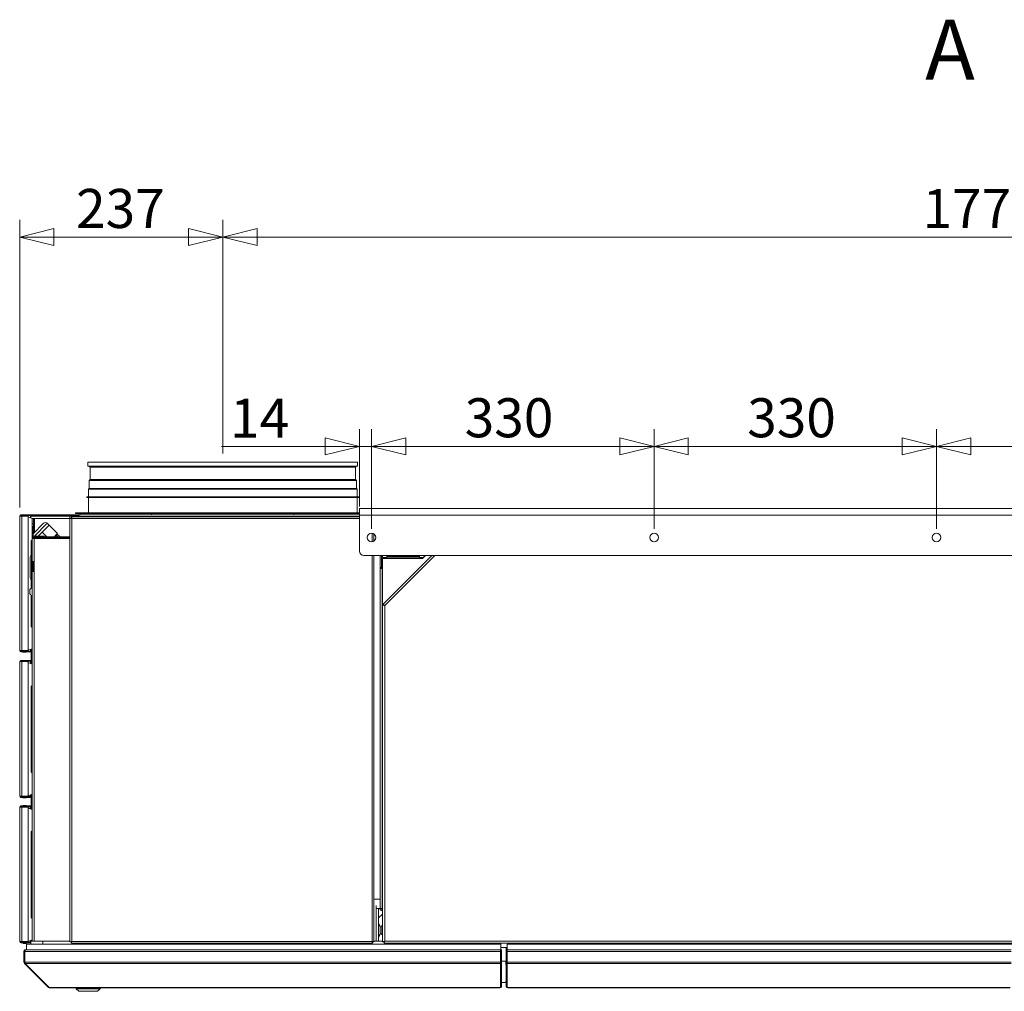
# Model space of a CAD drawing. Units: millimetres. Extents: x 227 to 8084, y 363 to 5804.
# Drawn here: x 3010 to 4160, y 4511 to 5645 of the extents above; entities that cross this region are included whole.
import ezdxf

# ---------------------------------------------------------------- set-up
doc = ezdxf.new("R2010")
doc.units = ezdxf.units.MM
doc.header["$LTSCALE"] = 20
doc.layers.add('AM - Dimension', color=9, linetype='Continuous', lineweight=5, true_color=0x808080)
doc.layers.add('AM - Drawing', color=7, linetype='Continuous', lineweight=5)
doc.layers.add('AM - Tekst', color=7, linetype='Continuous', lineweight=15)
doc.styles.add('Libre Frankling 9pkt', font='LibreFranklin-Regular.ttf')
doc.styles.add('Libre Frankling 9pkt Light', font='LibreFranklin-Light.ttf')
doc.dimstyles.new('AM salgstegninger', dxfattribs={"dimscale": 20, "dimtxt": 2.28, "dimasz": 2, "dimexe": 1, "dimexo": 0.5, "dimgap": 0.5, "dimtad": 1, "dimdec": 0, "dimrnd": 1e-08, "dimtxsty": 'Libre Frankling 9pkt Light', "dimblk": 'Filled-2', "dimcen": 0.09, "dimdle": 6, "dimclrd": 8, "dimclre": 8, "dimclrt": 7, "dimadec": 0, "dimazin": 2, "dimtfac": 1, "dimtdec": 0, "dimtmove": 0, "dimatfit": 3, "dimldrblk": 'Filled-2', "dimfxl": 1, "dimtolj": 1, "dimlwd": 0, "dimlwe": 0, "dimarcsym": 0})

# ---------------------------------------------------------------- blocks, each defined once
blk = doc.blocks.new('Filled-2')
at = {"color": 0}
for p, q in [((0, 0), (-1, 0.25)), ((-1, 0.25), (-1, -0.25)), ((-1, 0), (0, 0)), ((-1, -0.25), (0, 0))]:
    blk.add_line(p, q, dxfattribs=at)
at = {"color": 0, "flags": 128}
blk.add_lwpolyline([(-1, -0.25), (0, 0), (-1, 0.25), (-1, -0.25)], dxfattribs=at)
at = {"color": 0}
blk.add_solid([(-1, -0.25), (0, 0), (-1, 0.25), (-1, -0.25)], dxfattribs=at)
blk = doc.blocks.new('*D13')
at = {"layer": 'AM - Dimension', "color": 8, "lineweight": 0, "transparency": 16777216}
for p, q in [((3406.6, 5076.8), (3406.6, 5167.2)), ((3420.8, 5050.8), (3420.8, 5167.2)), ((3366.6, 5147.2), (3245.5, 5147.2)), ((3420.8, 5147.2), (3406.6, 5147.2)), ((3460.8, 5147.2), (3500.8, 5147.2))]:
    blk.add_line(p, q, dxfattribs=at)
at = {"layer": 'Defpoints', "color": 0, "transparency": 16777216}
for p in [(3420.8, 5147.2), (3406.6, 5066.8), (3420.8, 5040.8)]:
    blk.add_point(p, dxfattribs=at)
at = {"layer": 'AM - Dimension', "color": 8, "lineweight": 0, "transparency": 16777216, "xscale": 40, "yscale": 40, "zscale": 40}
blk.add_blockref('Filled-2', (3406.6, 5147.2), dxfattribs=at)
at = {"layer": 'AM - Dimension', "color": 8, "lineweight": 0, "transparency": 16777216, "xscale": 40, "yscale": 40, "zscale": 40, "rotation": 180}
blk.add_blockref('Filled-2', (3420.8, 5147.2), dxfattribs=at)
at = {"layer": 'AM - Dimension', "color": 7, "lineweight": 5, "transparency": 16777216, "insert": (3255.5, 5180), "char_height": 45.6, "attachment_point": 4, "style": 'Libre Frankling 9pkt Light'}
blk.add_mtext('\\A1;14', dxfattribs=at)
blk = doc.blocks.new('*D14')
at = {"layer": 'AM - Dimension', "color": 8, "lineweight": 0, "transparency": 16777216}
for p, q in [((3420.8, 5050.8), (3420.8, 5167.2)), ((3750.8, 5050.8), (3750.8, 5167.2)), ((3460.8, 5147.2), (3710.8, 5147.2))]:
    blk.add_line(p, q, dxfattribs=at)
at = {"layer": 'Defpoints', "color": 0, "transparency": 16777216}
for p in [(3750.8, 5147.2), (3420.8, 5040.8), (3750.8, 5040.8)]:
    blk.add_point(p, dxfattribs=at)
at = {"layer": 'AM - Dimension', "color": 8, "lineweight": 0, "transparency": 16777216, "xscale": 40, "yscale": 40, "zscale": 40, "rotation": 180}
blk.add_blockref('Filled-2', (3420.8, 5147.2), dxfattribs=at)
at = {"layer": 'AM - Dimension', "color": 8, "lineweight": 0, "transparency": 16777216, "xscale": 40, "yscale": 40, "zscale": 40}
blk.add_blockref('Filled-2', (3750.8, 5147.2), dxfattribs=at)
at = {"layer": 'AM - Dimension', "color": 7, "lineweight": 5, "transparency": 16777216, "insert": (3529.6, 5180.6), "char_height": 45.6, "attachment_point": 4, "style": 'Libre Frankling 9pkt Light'}
blk.add_mtext('\\A1;330', dxfattribs=at)
blk = doc.blocks.new('*D15')
at = {"layer": 'AM - Dimension', "color": 8, "lineweight": 0, "transparency": 16777216}
for p, q in [((3750.8, 5050.8), (3750.8, 5167.2)), ((4080.8, 5050.8), (4080.8, 5167.2)), ((3790.8, 5147.2), (4040.8, 5147.2))]:
    blk.add_line(p, q, dxfattribs=at)
at = {"layer": 'Defpoints', "color": 0, "transparency": 16777216}
for p in [(4080.8, 5147.2), (3750.8, 5040.8), (4080.8, 5040.8)]:
    blk.add_point(p, dxfattribs=at)
at = {"layer": 'AM - Dimension', "color": 8, "lineweight": 0, "transparency": 16777216, "xscale": 40, "yscale": 40, "zscale": 40, "rotation": 180}
blk.add_blockref('Filled-2', (3750.8, 5147.2), dxfattribs=at)
at = {"layer": 'AM - Dimension', "color": 8, "lineweight": 0, "transparency": 16777216, "xscale": 40, "yscale": 40, "zscale": 40}
blk.add_blockref('Filled-2', (4080.8, 5147.2), dxfattribs=at)
at = {"layer": 'AM - Dimension', "color": 7, "lineweight": 5, "transparency": 16777216, "insert": (3859.6, 5180.6), "char_height": 45.6, "attachment_point": 4, "style": 'Libre Frankling 9pkt Light'}
blk.add_mtext('\\A1;330', dxfattribs=at)
blk = doc.blocks.new('*D16')
at = {"layer": 'AM - Dimension', "color": 8, "lineweight": 0, "transparency": 16777216}
for p, q in [((4080.8, 5050.8), (4080.8, 5167.2)), ((4410.8, 5050.8), (4410.8, 5167.2)), ((4120.8, 5147.2), (4370.8, 5147.2))]:
    blk.add_line(p, q, dxfattribs=at)
at = {"layer": 'Defpoints', "color": 0, "transparency": 16777216}
for p in [(4410.8, 5147.2), (4080.8, 5040.8), (4410.8, 5040.8)]:
    blk.add_point(p, dxfattribs=at)
at = {"layer": 'AM - Dimension', "color": 8, "lineweight": 0, "transparency": 16777216, "xscale": 40, "yscale": 40, "zscale": 40, "rotation": 180}
blk.add_blockref('Filled-2', (4080.8, 5147.2), dxfattribs=at)
at = {"layer": 'AM - Dimension', "color": 8, "lineweight": 0, "transparency": 16777216, "xscale": 40, "yscale": 40, "zscale": 40}
blk.add_blockref('Filled-2', (4410.8, 5147.2), dxfattribs=at)
at = {"layer": 'AM - Dimension', "color": 7, "lineweight": 5, "transparency": 16777216, "insert": (4189.6, 5180.6), "char_height": 45.6, "attachment_point": 4, "style": 'Libre Frankling 9pkt Light'}
blk.add_mtext('\\A1;330', dxfattribs=at)
blk = doc.blocks.new('*D54')
at = {"layer": 'AM - Dimension', "color": 8, "lineweight": 0, "transparency": 16777216}
for p, q in [((3247, 5138.9), (3247, 5411.6)), ((5017, 5138.9), (5017, 5411.6)), ((4977, 5391.6), (3287, 5391.6))]:
    blk.add_line(p, q, dxfattribs=at)
at = {"layer": 'Defpoints', "color": 0, "transparency": 16777216}
for p in [(3247, 5391.6), (3247, 5128.9), (5017, 5128.9)]:
    blk.add_point(p, dxfattribs=at)
at = {"layer": 'AM - Dimension', "color": 8, "lineweight": 0, "transparency": 16777216, "xscale": 40, "yscale": 40, "zscale": 40, "rotation": 180}
blk.add_blockref('Filled-2', (3247, 5391.6), dxfattribs=at)
at = {"layer": 'AM - Dimension', "color": 8, "lineweight": 0, "transparency": 16777216, "xscale": 40, "yscale": 40, "zscale": 40}
blk.add_blockref('Filled-2', (5017, 5391.6), dxfattribs=at)
at = {"layer": 'AM - Dimension', "color": 7, "lineweight": 5, "transparency": 16777216, "insert": (4064.4, 5425), "char_height": 45.6, "attachment_point": 4, "style": 'Libre Frankling 9pkt Light'}
blk.add_mtext('\\A1;1770', dxfattribs=at)
blk = doc.blocks.new('*D55')
at = {"layer": 'AM - Dimension', "color": 8, "lineweight": 0, "transparency": 16777216}
for p, q in [((3009.8, 5075.8), (3009.8, 5411.6)), ((3247, 5138.9), (3247, 5411.6)), ((3207, 5391.6), (3049.8, 5391.6))]:
    blk.add_line(p, q, dxfattribs=at)
at = {"layer": 'Defpoints', "color": 0, "transparency": 16777216}
for p in [(3009.8, 5391.6), (3247, 5128.9), (3009.8, 5065.8)]:
    blk.add_point(p, dxfattribs=at)
at = {"layer": 'AM - Dimension', "color": 8, "lineweight": 0, "transparency": 16777216, "xscale": 40, "yscale": 40, "zscale": 40, "rotation": 180}
blk.add_blockref('Filled-2', (3009.8, 5391.6), dxfattribs=at)
at = {"layer": 'AM - Dimension', "color": 8, "lineweight": 0, "transparency": 16777216, "xscale": 40, "yscale": 40, "zscale": 40}
blk.add_blockref('Filled-2', (3247, 5391.6), dxfattribs=at)
at = {"layer": 'AM - Dimension', "color": 7, "lineweight": 5, "transparency": 16777216, "insert": (3075.6, 5425), "char_height": 45.6, "attachment_point": 4, "style": 'Libre Frankling 9pkt Light'}
blk.add_mtext('\\A1;237', dxfattribs=at)

msp = doc.modelspace()

# ---------------------------------------------------------------- linework, layer by layer
at = {"layer": 'AM - Drawing'}
for p, q in [((3089.51, 5128.91), (3404.51, 5128.91)), ((3089.51, 5128.91), (3089.51, 5123.91)), ((3089.51, 5123.91), (3404.51, 5123.91)), ((3092.06, 5122.91), (3091.06, 5123.91)), ((3092.06, 5122.91), (3401.95, 5122.91)), ((3092.06, 5122.91), (3092.06, 5108.54)), ((3401.95, 5122.91), (3402.95, 5123.91)), ((3401.95, 5122.91), (3401.95, 5108.54)), ((3404.51, 5128.91), (3404.51, 5123.91)), ((3092.06, 5108.54), (3090.74, 5107.22)), ((3090.74, 5107.22), (3403.27, 5107.22)), ((3090.74, 5107.22), (3090.74, 5097.95)), ((3092.06, 5108.54), (3401.95, 5108.54)), ((3401.95, 5108.54), (3403.27, 5107.22)), ((3403.27, 5107.22), (3403.27, 5097.95)), ((3090.74, 5097.95), (3090.01, 5097.22)), ((3090.01, 5097.22), (3404.01, 5097.22)), ((3090.01, 5097.22), (3090.01, 5088.41)), ((3090.74, 5097.95), (3403.27, 5097.95)), ((3403.27, 5097.95), (3404.01, 5097.22)), ((3404.01, 5097.22), (3404.01, 5088.41)), ((3088.01, 5088.41), (3406.01, 5088.41)), ((3088.01, 5087.41), (3088.01, 5088.41)), ((3088.01, 5087.41), (3406.01, 5087.41)), ((3090.01, 5087.41), (3090.01, 5069.66)), ((3404.01, 5087.41), (3404.01, 5069.66)), ((3406.01, 5087.41), (3406.01, 5088.41)), ((3406.61, 5074.81), (4755.01, 5074.81)), ((3406.61, 5074.81), (3406.61, 5066.81)), ((3010.51, 5065.81), (3009.76, 5065.81)), ((3009.76, 4908.81), (3009.76, 5065.81)), ((3012.32, 5065.81), (3010.51, 5065.81)), ((3019.46, 5067.31), (3011.26, 5067.31)), ((3011.26, 5066.56), (3011.26, 5067.31)), ((3011.26, 5066.56), (3019.46, 5066.56)), ((3011.79, 5065.81), (3011.79, 5066.12)), ((3013.54, 5066.42), (3012, 5066.42)), ((3012.32, 5065.81), (3019.05, 5065.81)), ((3012.32, 5065.81), (3012.32, 4908.81)), ((3013.19, 5065.81), (3013.62, 5066.56)), ((3017.39, 5066.56), (3017.82, 5065.81)), ((3019.23, 5066.42), (3017.47, 5066.42)), ((3019.76, 5066.42), (3019.23, 5066.42)), ((3019.23, 5066.42), (3019.23, 5065.78)), ((3019.46, 5067.31), (3019.76, 5067.31)), ((3019.46, 5067.31), (3019.46, 5066.56)), ((3019.76, 5066.56), (3019.46, 5066.56)), ((3023.42, 5067.31), (3019.76, 5067.31)), ((3019.76, 5066.56), (3019.76, 5067.31)), ((3019.76, 5066.56), (3023.42, 5066.56)), ((3022.04, 5066.42), (3019.76, 5066.42)), ((3019.76, 5066.42), (3019.76, 5064.81)), ((3019.76, 5064.81), (3019.76, 4909.81)), ((3019.76, 5064.72), (3024.51, 5062.99)), ((3022.57, 5066.42), (3022.04, 5066.42)), ((3022.25, 5066.12), (3022.78, 5066.12)), ((3022.25, 5063.81), (3022.25, 5066.12)), ((3022.78, 5063.62), (3022.78, 5066.12)), ((3068.51, 5065.81), (3022.78, 5065.81)), ((3023.42, 5067.31), (3023.63, 5067.31)), ((3023.42, 5067.31), (3023.42, 5066.56)), ((3023.63, 5066.56), (3023.42, 5066.56)), ((3023.63, 5066.56), (3023.63, 5067.31)), ((3078.88, 5067.31), (3023.63, 5067.31)), ((3077.87, 5066.56), (3023.63, 5066.56)), ((3024.51, 5062.99), (3024.51, 5053.41)), ((3026.01, 5062.91), (3024.51, 5062.91)), ((3026.01, 5062.91), (3027.01, 5062.91)), ((3026.01, 5056.91), (3026.01, 5062.91)), ((3027.01, 5062.91), (3068.51, 5062.91)), ((3027.01, 5062.91), (3027.01, 5046.58)), ((3068.51, 5065.77), (3068.51, 5066.01)), ((3072.51, 5066.01), (3068.51, 5066.01)), ((3068.51, 5065.77), (3068.51, 5063.2)), ((3072.51, 5065.77), (3068.51, 5065.77)), ((3068.51, 4568.61), (3068.51, 5063.2)), ((3069.51, 5063.2), (3068.51, 5063.2)), ((3070.49, 5062.99), (3070.09, 5062.99)), ((3406.61, 5064.91), (3070.21, 5064.91)), ((3070.21, 5063.91), (3070.21, 5064.91)), ((3070.21, 5063.91), (3070.36, 5063.91)), ((3070.51, 5062.91), (3406.61, 5062.91)), ((3070.51, 5062.91), (3070.51, 4568.91)), ((3072.51, 5066.01), (3072.51, 5065.77)), ((3077.01, 5065.81), (3072.51, 5065.81)), ((3072.51, 5064.91), (3072.51, 5065.77)), ((3074.01, 5065.56), (3074.01, 5064.91)), ((3077.01, 5065.56), (3074.01, 5065.56)), ((3075.01, 5069.66), (3406.61, 5069.66)), ((3075.01, 5069.66), (3075.01, 5068.91)), ((3075.01, 5068.91), (3080.51, 5068.91)), ((3077.01, 5066.56), (3077.01, 5065.56)), ((3078.51, 5065.41), (3077.51, 5065.41)), ((3077.51, 5065.41), (3077.51, 5064.91)), ((3078.51, 5065.41), (3078.51, 5064.91)), ((3406.61, 5065.41), (3079.21, 5065.41)), ((3079.21, 5064.91), (3079.21, 5065.41)), ((3079.51, 5067.41), (3406.61, 5067.41)), ((3163.9, 5068.91), (3080.51, 5068.91)), ((3080.51, 5067.41), (3080.51, 5068.91)), ((3080.51, 5067.41), (3163.9, 5067.41)), ((3135.55, 5067.41), (3135.55, 5067.41)), ((3140.44, 5067.41), (3140.44, 5067.41)), ((3142.47, 5067.41), (3142.47, 5067.41)), ((3144.53, 5067.41), (3144.53, 5067.41)), ((3203.86, 5068.91), (3163.9, 5068.91)), ((3163.9, 5067.41), (3163.9, 5068.91)), ((3163.9, 5067.41), (3330.12, 5067.41)), ((3171.19, 5067.41), (3171.19, 5067.41)), ((3171.7, 5067.41), (3171.7, 5067.41)), ((3172.63, 5067.41), (3172.63, 5067.41)), ((3174.68, 5067.41), (3174.68, 5067.41)), ((3203.86, 5068.91), (3290.15, 5068.91)), ((3208.85, 5067.41), (3208.85, 5067.41)), ((3218.68, 5067.41), (3218.68, 5067.41)), ((3220.65, 5067.41), (3220.65, 5067.41)), ((3276.15, 5067.41), (3276.15, 5067.41)), ((3277.36, 5067.41), (3277.36, 5067.41)), ((3330.12, 5068.91), (3290.15, 5068.91)), ((3311.83, 5067.41), (3311.83, 5067.41)), ((3325.57, 5067.41), (3325.57, 5067.41)), ((3406.61, 5068.91), (3330.12, 5068.91)), ((3330.12, 5067.41), (3330.12, 5068.91)), ((3330.12, 5067.41), (3406.61, 5067.41)), ((3406.61, 5024.76), (3406.61, 5066.81)), ((4755.01, 5066.81), (3406.61, 5066.81)), ((3024.51, 5056.91), (3026.01, 5056.91)), ((3024.51, 5053.41), (3024.51, 5043.41)), ((3024.51, 5053.41), (3025.51, 5053.41)), ((3025.51, 5045.08), (3037.73, 5057.3)), ((3025.51, 5043.41), (3025.51, 5053.41)), ((3026.01, 5056.91), (3026.01, 5045.58)), ((3041.97, 5057.3), (3027.08, 5042.41)), ((3039.97, 5051.06), (3035.85, 5046.94)), ((3044.09, 5055.18), (3039.97, 5051.06)), ((3041.97, 5057.3), (3044.09, 5055.18)), ((3053.99, 5045.28), (3044.09, 5055.18)), ((3024.51, 5038.11), (3023.31, 5036.91)), ((3024.51, 5043.41), (3025.51, 5043.41)), ((3024.51, 5043.41), (3024.51, 5039.41)), ((3024.51, 5012.91), (3024.51, 5039.41)), ((3026.01, 5040.27), (3026.01, 5039.65)), ((3026.12, 5041.45), (3026.02, 5041.35)), ((3026.03, 5040.29), (3026.51, 5039.81)), ((3026.51, 5042.41), (3026.51, 5041.41)), ((3038.51, 5042.41), (3026.51, 5042.41)), ((3068.51, 5041.41), (3026.51, 5041.41)), ((3026.51, 5040.41), (3026.51, 5041.41)), ((3026.51, 5040.41), (3026.51, 5039.7)), ((3026.51, 5040.41), (3068.51, 5040.41)), ((3026.51, 5039.7), (3026.51, 5012.91)), ((3026.51, 5039.7), (3068.51, 5039.7)), ((3031.73, 5042.82), (3031.32, 5042.41)), ((3035.85, 5046.94), (3031.73, 5042.82)), ((3041.38, 5041.41), (3035.85, 5046.94)), ((3038.51, 5042.41), (3038.51, 5041.41)), ((3050.12, 5041.41), (3053.99, 5045.28)), ((3054.39, 5041.41), (3052.25, 5043.54)), ((3056.94, 5041.41), (3053.53, 5044.82)), ((3059.51, 5040.31), (3068.51, 5040.31)), ((3059.51, 5040.31), (3059.51, 5039.7)), ((3421.51, 5035.86), (3421.51, 5045.76)), ((3423.51, 5045.02), (3423.51, 5036.6)), ((3023.31, 5019.65), (3023.31, 5036.91)), ((3021.81, 4993.86), (3021.81, 5017.96)), ((3023.51, 4992.16), (3023.51, 5019.66)), ((3023.51, 5019.66), (3024.51, 5019.66)), ((3411.61, 5019.76), (4750.01, 5019.76)), ((3421.51, 4568.91), (3421.51, 5019.76)), ((3423.51, 5019.76), (3423.51, 4568.61)), ((3430.76, 5019.76), (3430.76, 5005.9)), ((3432.26, 5019.76), (3432.26, 5005.9)), ((3432.26, 5018.91), (3433.76, 5018.91)), ((3432.26, 5017.91), (3433.76, 5017.91)), ((3433.76, 5015.41), (3432.26, 5015.41)), ((3432.26, 5004.91), (3432.26, 5015.41)), ((3433.26, 5017.91), (3433.26, 5018.91)), ((3433.26, 5018.91), (3433.26, 5017.91)), ((3433.76, 5019.76), (3433.76, 5017.41)), ((3433.76, 5017.41), (3438.76, 5017.41)), ((3480.26, 5016.41), (3433.76, 5016.41)), ((3433.76, 4961.68), (3433.76, 5016.41)), ((3434.27, 4962.92), (3491.11, 5019.76)), ((3494.64, 5019.76), (3436.26, 4961.37)), ((3438.76, 5017.41), (3438.76, 5019.76)), ((3438.76, 5018.91), (3476.76, 5018.91)), ((3438.76, 5017.91), (3476.76, 5017.91)), ((3476.76, 5019.76), (3476.76, 5017.41)), ((3476.76, 5017.41), (3481.26, 5017.41)), ((3480.26, 5016.41), (3483.61, 5019.76)), ((3481.76, 5017.91), (3481.76, 5019.76)), ((3482.76, 5018.91), (3482.76, 5019.76)), ((3026.51, 5012.91), (3024.51, 5012.91)), ((3024.51, 5000.91), (3024.51, 5012.91)), ((3025.51, 5012.91), (3025.51, 5000.91)), ((3026.51, 5012.91), (3026.51, 5000.91)), ((3430.76, 5005.9), (3432.26, 5005.9)), ((3430.76, 5004.4), (3430.76, 5005.9)), ((3433.26, 5004.4), (3430.76, 5004.4)), ((3430.76, 4607.41), (3430.76, 5004.4)), ((3433.76, 5004.91), (3432.26, 5004.91)), ((3432.26, 5004.91), (3432.26, 5004.4)), ((3433.26, 5004.4), (3433.26, 4607.41)), ((3433.26, 5004.4), (3433.76, 5004.4)), ((3023.31, 4981.57), (3023.31, 4992.17)), ((3023.51, 4992.16), (3024.51, 4992.16)), ((3024.51, 5000.91), (3026.51, 5000.91)), ((3024.51, 4569.31), (3024.51, 5000.91)), ((3026.51, 5000.91), (3026.51, 4569.31)), ((3021.76, 4979.91), (3021.76, 4974.91)), ((3023.31, 4936.91), (3023.31, 4973.25)), ((3433.76, 4568.55), (3433.76, 4961.68)), ((3435.26, 4961.68), (3433.76, 4961.68)), ((3435.33, 4961.86), (3434.27, 4962.92)), ((3436.26, 4961.37), (3436.26, 4569.41)), ((3024.51, 4935.71), (3023.31, 4936.91)), ((3009.76, 4908.81), (3010.51, 4908.81)), ((3010.51, 4908.81), (3012.32, 4908.81)), ((3019.46, 4908.06), (3011.26, 4908.06)), ((3011.26, 4908.06), (3011.26, 4907.31)), ((3011.26, 4907.31), (3019.46, 4907.31)), ((3011.79, 4908.81), (3011.79, 4908.5)), ((3012, 4908.2), (3013.08, 4908.2)), ((3019.05, 4908.81), (3012.32, 4908.81)), ((3012.73, 4908.81), (3013.04, 4908.26)), ((3013.04, 4908.26), (3013.66, 4908.26)), ((3013.04, 4908.26), (3013.16, 4908.06)), ((3013.59, 4907.31), (3013.82, 4906.91)), ((3014.26, 4906.66), (3016.76, 4906.66)), ((3016.9, 4908.06), (3018.96, 4908.81)), ((3017.19, 4906.91), (3017.42, 4907.31)), ((3017.45, 4908.26), (3017.97, 4908.26)), ((3017.85, 4908.06), (3017.97, 4908.26)), ((3017.93, 4908.2), (3019.23, 4908.2)), ((3017.97, 4908.26), (3018.11, 4908.5)), ((3019.23, 4908.84), (3019.23, 4908.2)), ((3019.23, 4908.2), (3019.76, 4908.2)), ((3019.45, 4908.99), (3024.51, 4910.83)), ((3019.46, 4908.06), (3019.76, 4908.06)), ((3019.46, 4908.06), (3019.46, 4907.31)), ((3019.76, 4907.31), (3019.46, 4907.31)), ((3019.76, 4909.1), (3019.76, 4908.2)), ((3019.76, 4908.2), (3022.04, 4908.2)), ((3023.01, 4908.06), (3019.76, 4908.06)), ((3019.76, 4907.31), (3019.76, 4908.06)), ((3019.76, 4907.31), (3023.01, 4907.31)), ((3022.04, 4908.2), (3022.57, 4908.2)), ((3022.25, 4908.5), (3022.25, 4910.01)), ((3022.78, 4908.5), (3022.25, 4908.5)), ((3022.78, 4908.5), (3022.78, 4910.2)), ((3023.01, 4908.81), (3022.78, 4908.81)), ((3023.01, 4893.53), (3023.01, 4910.28)), ((3010.51, 4895.81), (3009.76, 4895.81)), ((3009.76, 4738.81), (3009.76, 4895.81)), ((3012.32, 4895.81), (3010.51, 4895.81)), ((3011.26, 4896.56), (3011.26, 4897.31)), ((3019.76, 4897.31), (3011.26, 4897.31)), ((3011.26, 4896.56), (3019.76, 4896.56)), ((3011.79, 4895.81), (3011.79, 4896.42)), ((3013.54, 4896.42), (3011.79, 4896.42)), ((3012.32, 4895.81), (3019.76, 4895.81)), ((3012.32, 4895.81), (3012.32, 4738.81)), ((3013.19, 4895.81), (3013.62, 4896.56)), ((3017.39, 4896.56), (3017.82, 4895.81)), ((3019.23, 4896.42), (3017.47, 4896.42)), ((3019.76, 4896.42), (3019.23, 4896.42)), ((3019.23, 4896.42), (3019.23, 4895.81)), ((3019.76, 4896.56), (3019.76, 4897.31)), ((3023.01, 4897.31), (3019.76, 4897.31)), ((3019.76, 4896.56), (3023.01, 4896.56)), ((3019.76, 4896.42), (3019.76, 4895.81)), ((3022.25, 4896.42), (3019.76, 4896.42)), ((3019.76, 4895.81), (3019.76, 4738.81)), ((3019.76, 4894.72), (3024.51, 4892.99)), ((3022.78, 4896.42), (3022.25, 4896.42)), ((3022.25, 4893.81), (3022.25, 4896.42)), ((3022.78, 4893.62), (3022.78, 4896.42)), ((3023.01, 4895.81), (3022.78, 4895.81)), ((3024.51, 4868.11), (3023.31, 4866.91)), ((3023.31, 4766.91), (3023.31, 4866.91)), ((3024.51, 4765.71), (3023.31, 4766.91)), ((3009.76, 4738.81), (3010.51, 4738.81)), ((3010.51, 4738.81), (3012.32, 4738.81)), ((3011.79, 4738.81), (3011.79, 4738.2)), ((3019.76, 4738.81), (3012.32, 4738.81)), ((3012.73, 4738.81), (3013.04, 4738.26)), ((3016.9, 4738.06), (3018.96, 4738.81)), ((3019.23, 4738.81), (3019.23, 4738.2)), ((3019.76, 4739.1), (3024.51, 4740.83)), ((3019.76, 4738.81), (3019.76, 4738.2)), ((3022.25, 4738.2), (3022.25, 4740.01)), ((3022.78, 4738.2), (3022.78, 4740.2)), ((3022.78, 4738.81), (3023.01, 4738.81)), ((3023.01, 4723.53), (3023.01, 4740.28)), ((3011.26, 4738.06), (3011.26, 4737.31)), ((3019.76, 4738.06), (3011.26, 4738.06)), ((3011.26, 4737.31), (3019.76, 4737.31)), ((3011.26, 4726.56), (3011.26, 4727.31)), ((3019.76, 4727.31), (3011.26, 4727.31)), ((3011.79, 4738.2), (3013.08, 4738.2)), ((3013.04, 4738.26), (3013.66, 4738.26)), ((3013.04, 4738.26), (3013.16, 4738.06)), ((3013.59, 4737.31), (3013.82, 4736.91)), ((3013.77, 4727.31), (3013.82, 4727.41)), ((3014.26, 4736.66), (3016.76, 4736.66)), ((3014.26, 4727.66), (3016.76, 4727.66)), ((3017.19, 4736.91), (3017.42, 4737.31)), ((3017.19, 4727.41), (3017.25, 4727.31)), ((3017.45, 4738.26), (3017.97, 4738.26)), ((3017.85, 4738.06), (3017.97, 4738.26)), ((3017.93, 4738.2), (3019.23, 4738.2)), ((3017.97, 4738.26), (3018.11, 4738.5)), ((3019.23, 4738.2), (3019.76, 4738.2)), ((3019.76, 4738.2), (3022.25, 4738.2)), ((3019.76, 4737.31), (3019.76, 4738.06)), ((3023.01, 4738.06), (3019.76, 4738.06)), ((3019.76, 4737.31), (3023.01, 4737.31)), ((3019.76, 4726.56), (3019.76, 4727.31)), ((3023.01, 4727.31), (3019.76, 4727.31)), ((3022.25, 4738.2), (3022.78, 4738.2)), ((3010.51, 4725.81), (3009.76, 4725.81)), ((3009.76, 4568.81), (3009.76, 4725.81)), ((3012.32, 4725.81), (3010.51, 4725.81)), ((3011.26, 4726.56), (3019.76, 4726.56)), ((3011.79, 4725.81), (3011.79, 4726.42)), ((3013.25, 4726.42), (3011.79, 4726.42)), ((3012.32, 4725.81), (3019.76, 4725.81)), ((3012.32, 4725.81), (3012.32, 4568.81)), ((3012.9, 4725.81), (3013.04, 4726.06)), ((3013.04, 4726.06), (3013.33, 4726.56)), ((3013.04, 4726.06), (3013.33, 4726.06)), ((3013.19, 4725.81), (3013.62, 4726.56)), ((3017.39, 4726.56), (3017.82, 4725.81)), ((3017.68, 4726.56), (3017.97, 4726.06)), ((3017.68, 4726.06), (3017.97, 4726.06)), ((3017.74, 4725.95), (3018.13, 4725.81)), ((3019.23, 4726.42), (3017.76, 4726.42)), ((3017.97, 4726.06), (3018.11, 4725.82)), ((3019.76, 4726.42), (3019.23, 4726.42)), ((3019.23, 4726.42), (3019.23, 4725.81)), ((3019.76, 4726.56), (3023.01, 4726.56)), ((3019.76, 4726.42), (3019.76, 4725.81)), ((3022.25, 4726.42), (3019.76, 4726.42)), ((3019.76, 4725.81), (3019.76, 4568.81)), ((3019.76, 4725.22), (3023.01, 4724.03)), ((3019.76, 4724.72), (3024.51, 4722.99)), ((3022.78, 4726.42), (3022.25, 4726.42)), ((3022.25, 4724.31), (3022.25, 4726.42)), ((3022.78, 4724.12), (3022.78, 4726.42)), ((3023.01, 4725.81), (3022.78, 4725.81)), ((3024.51, 4698.11), (3023.31, 4696.91)), ((3023.31, 4596.91), (3023.31, 4696.91)), ((3423.51, 4618.41), (3430.76, 4618.41)), ((3426.01, 4569.41), (3426.01, 4610.86)), ((3426.01, 4607.41), (3429.01, 4607.41)), ((3426.01, 4607.41), (3426.01, 4569.41)), ((3429.01, 4607.41), (3430.76, 4607.41)), ((3429.01, 4569.41), (3429.01, 4607.41)), ((3433.76, 4600.74), (3429.01, 4596.75)), ((3430.76, 4607.41), (3433.26, 4607.41)), ((3433.76, 4607.41), (3433.26, 4607.41)), ((3433.26, 4606.41), (3433.26, 4604.91)), ((3433.76, 4606.41), (3433.26, 4606.41)), ((3433.26, 4604.91), (3433.76, 4604.91)), ((3024.51, 4595.71), (3023.31, 4596.91)), ((3429.01, 4589.91), (3429.3, 4589.91)), ((3429.3, 4573.91), (3429.3, 4589.91)), ((3431.72, 4584.81), (3429.3, 4589.91)), ((3431.72, 4579.01), (3429.3, 4573.91)), ((3431.72, 4579.01), (3431.72, 4584.81)), ((3431.72, 4584.81), (3432.05, 4584.81)), ((3431.72, 4579.01), (3432.05, 4579.01)), ((3432.27, 4586.77), (3432.05, 4585.51)), ((3432.05, 4582.48), (3432.05, 4585.51)), ((3432.05, 4578.84), (3432.05, 4581.33)), ((3432.05, 4578.84), (3432.27, 4577.58)), ((3433.76, 4587.17), (3432.75, 4587.17)), ((3009.76, 4568.81), (3010.51, 4568.81)), ((3010.51, 4568.81), (3012.32, 4568.81)), ((3011.26, 4568.06), (3011.26, 4567.31)), ((3019.76, 4568.06), (3011.26, 4568.06)), ((3011.26, 4567.31), (3019.76, 4567.31)), ((3011.79, 4568.81), (3011.79, 4568.2)), ((3011.79, 4568.2), (3013.08, 4568.2)), ((3019.76, 4568.81), (3012.32, 4568.81)), ((3012.73, 4568.81), (3013.04, 4568.26)), ((3013.04, 4568.26), (3013.66, 4568.26)), ((3013.04, 4568.26), (3013.16, 4568.06)), ((3013.59, 4567.31), (3013.82, 4566.91)), ((3014.26, 4566.66), (3016.76, 4566.66)), ((3016.9, 4568.06), (3018.96, 4568.81)), ((3017.19, 4566.91), (3017.42, 4567.31)), ((3017.45, 4568.26), (3017.97, 4568.26)), ((3017.85, 4568.06), (3017.97, 4568.26)), ((3017.93, 4568.2), (3019.23, 4568.2)), ((3017.97, 4568.26), (3018.11, 4568.5)), ((3019.23, 4568.81), (3019.23, 4568.2)), ((3019.23, 4568.2), (3019.76, 4568.2)), ((3019.76, 4569.1), (3024.51, 4570.83)), ((3019.76, 4568.81), (3019.76, 4568.2)), ((3019.76, 4568.2), (3022.25, 4568.2)), ((3019.76, 4567.31), (3019.76, 4568.06)), ((3022.76, 4568.06), (3019.76, 4568.06)), ((3019.76, 4567.31), (3022.76, 4567.31)), ((3022.25, 4568.2), (3022.25, 4570.01)), ((3022.25, 4568.2), (3022.76, 4568.2)), ((3022.76, 4565.81), (3022.76, 4569.31)), ((3022.76, 4569.31), (3036.76, 4569.31)), ((3022.78, 4569.31), (3022.78, 4570.2)), ((3023.01, 4570.28), (3023.01, 4569.41)), ((3023.01, 4569.41), (3024.51, 4569.41)), ((3036.76, 4565.81), (3036.76, 4569.31)), ((3068.51, 4569.31), (3036.76, 4569.31)), ((3069.51, 4568.61), (3068.51, 4568.61)), ((3070.21, 4567.91), (3070.21, 4566.91)), ((3421.8, 4566.91), (3070.21, 4566.91)), ((3070.51, 4568.91), (3421.51, 4568.91)), ((3421.8, 4567.91), (3421.8, 4566.91)), ((3422.51, 4568.61), (3423.51, 4568.61)), ((3426.01, 4569.41), (3423.51, 4569.41)), ((3433.76, 4569.31), (3423.51, 4569.31)), ((3426.01, 4569.41), (3429.01, 4569.41)), ((3429.01, 4573.91), (3429.3, 4573.91)), ((3429.01, 4569.41), (3433.76, 4569.41)), ((3433.76, 4577.17), (3432.75, 4577.17)), ((3435.26, 4568.55), (3433.76, 4568.55)), ((3435.4, 4568.41), (3435.4, 4566.91)), ((4726.11, 4566.91), (3435.4, 4566.91)), ((3436.2, 4569.31), (3436.07, 4569.31)), ((3436.26, 4569.41), (4725.26, 4569.41)), ((3571.76, 4566.91), (3571.76, 4565.81)), ((3014.76, 4544.81), (3014.76, 4557.31)), ((3014.76, 4557.31), (3015.76, 4557.31)), ((3015.76, 4544.81), (3015.76, 4557.31)), ((3015.9, 4557.31), (3571.56, 4557.31)), ((3015.9, 4544.81), (3015.9, 4557.31)), ((3016.76, 4559.31), (3016.9, 4559.31)), ((3016.76, 4559.31), (3016.76, 4559.29)), ((3016.9, 4559.31), (3571.56, 4559.31)), ((3571.76, 4565.81), (3017.76, 4565.81)), ((3017.76, 4565.81), (3017.76, 4559.31)), ((3571.56, 4557.31), (3571.56, 4559.31)), ((3571.56, 4557.31), (3571.56, 4544.81)), ((3571.76, 4565.81), (3571.76, 4559.31)), ((3571.76, 4561.91), (3579.36, 4561.91)), ((3571.76, 4558.31), (3571.76, 4559.31)), ((3572.76, 4559.31), (3571.76, 4559.31)), ((3571.76, 4558.31), (3571.76, 4544.89)), ((3572.76, 4558.31), (3571.76, 4558.31)), ((3572.76, 4558.31), (3572.76, 4559.31)), ((3572.76, 4558.31), (3572.76, 4544.89)), ((3577.96, 4559.31), (3577.96, 4561.91)), ((3577.96, 4559.31), (3577.96, 4558.31)), ((3577.96, 4559.31), (3578.96, 4559.31)), ((3577.96, 4544.89), (3577.96, 4558.31)), ((3577.96, 4558.31), (3578.96, 4558.31)), ((3578.96, 4559.31), (3578.96, 4561.91)), ((3578.96, 4559.31), (3578.96, 4558.31)), ((3578.96, 4544.89), (3578.96, 4558.31)), ((3579.16, 4559.31), (3579.16, 4557.31)), ((3579.16, 4559.31), (4167.76, 4559.31)), ((3579.16, 4544.81), (3579.16, 4557.31)), ((3579.16, 4557.31), (4167.76, 4557.31)), ((3579.36, 4565.81), (3579.36, 4559.31)), ((4171.86, 4565.81), (3579.36, 4565.81)), ((3014.76, 4544.81), (3015.76, 4544.81)), ((3015.34, 4543.39), (3015.98, 4544.03)), ((3043.34, 4515.39), (3015.34, 4543.39)), ((3015.9, 4544.81), (3571.56, 4544.81)), ((3016.19, 4543.39), (3571.56, 4543.39)), ((3044.19, 4515.39), (3016.19, 4543.39)), ((3571.76, 4550.81), (3571.56, 4550.81)), ((3571.56, 4543.39), (3571.56, 4544.81)), ((3571.56, 4543.39), (3571.56, 4515.61)), ((3571.76, 4544.18), (3571.76, 4544.89)), ((3572.76, 4544.89), (3571.76, 4544.89)), ((3571.76, 4544.18), (3571.76, 4516.45)), ((3572.76, 4544.18), (3571.76, 4544.18)), ((3572.76, 4546.01), (3577.66, 4546.01)), ((3572.76, 4544.18), (3572.76, 4544.89)), ((3572.76, 4544.18), (3572.76, 4516.45)), ((3577.66, 4546.01), (3577.66, 4542.01)), ((3577.96, 4544.89), (3577.96, 4544.18)), ((3577.96, 4544.89), (3578.96, 4544.89)), ((3577.96, 4516.45), (3577.96, 4544.18)), ((3577.96, 4544.18), (3578.96, 4544.18)), ((3578.96, 4544.89), (3578.96, 4544.18)), ((3578.96, 4516.45), (3578.96, 4544.18)), ((3579.16, 4544.81), (3579.16, 4543.39)), ((3579.16, 4544.81), (4167.76, 4544.81)), ((3579.16, 4515.61), (3579.16, 4543.39)), ((3579.16, 4543.39), (4167.76, 4543.39)), ((3577.66, 4542.01), (3577.96, 4542.01)), ((3578.96, 4542.01), (3579.16, 4542.01)), ((3576.62, 4521.01), (3572.76, 4521.01)), ((3577.66, 4522.01), (3576.62, 4521.01)), ((3577.96, 4522.01), (3577.66, 4522.01)), ((3579.16, 4522.01), (3578.96, 4522.01)), ((3043.34, 4515.39), (3043.77, 4515.82)), ((3044.76, 4515.39), (3044.19, 4515.39)), ((3044.76, 4515.39), (3570.76, 4515.39)), ((3044.76, 4515.39), (3044.76, 4514.81)), ((3044.76, 4514.81), (3570.76, 4514.81)), ((3075.76, 4513.81), (3075.76, 4514.81)), ((3103.76, 4513.81), (3075.76, 4513.81)), ((3078.76, 4510.81), (3075.76, 4513.81)), ((3100.76, 4510.81), (3078.76, 4510.81)), ((3100.76, 4510.81), (3103.76, 4513.81)), ((3103.76, 4513.81), (3103.76, 4514.81)), ((3570.76, 4515.39), (3571.26, 4515.39)), ((3570.76, 4515.39), (3570.76, 4514.81)), ((3571.76, 4516.37), (3571.76, 4516.45)), ((3572.76, 4516.45), (3571.76, 4516.45)), ((3572.76, 4516.37), (3571.76, 4516.37)), ((3572.76, 4516.37), (3572.76, 4516.45)), ((3577.96, 4516.45), (3577.96, 4516.37)), ((3577.96, 4516.45), (3578.96, 4516.45)), ((3577.96, 4516.37), (3578.96, 4516.37)), ((3578.96, 4519.51), (3579.16, 4519.51)), ((3579.16, 4516.81), (3578.96, 4516.81)), ((3578.96, 4516.45), (3578.96, 4516.37)), ((3579.96, 4515.39), (3579.46, 4515.39)), ((3579.96, 4515.39), (4166.96, 4515.39)), ((3579.96, 4515.39), (3579.96, 4514.81)), ((3579.96, 4514.81), (4166.96, 4514.81))]:
    msp.add_line(p, q, dxfattribs=at)
for centre in [(3420.81, 5040.81), (3750.81, 5040.81), (4080.81, 5040.81)]:
    msp.add_circle(centre, 5, dxfattribs=at)
for centre, radius, start, end in [((3011.26, 5065.81), 1.5, 90, 180), ((3011.26, 5065.81), 0.75, 90, 180), ((3015.51, 5062.01), 4, 71.80513, 108.19487), ((3080.51, 5063.41), 2, 130.27422, 131.40962), ((3039.85, 5055.18), 3, 45, 135), ((3026.51, 5043.41), 2, 180, 270), ((3027.61, 5042.94), 3, 183.85631, 219.97939), ((3026.51, 5043.41), 1, 180, 270), ((3026.1, 5023.41), 5.01, 108.51715, 123.85831), ((3023.51, 5017.96), 1.7, 90, 180), ((3411.61, 5024.76), 5, 180, 270), ((3023.51, 4993.86), 1.7, 180, 270), ((3026.1, 4977.41), 5.01, 108.51715, 150.06166), ((3026.1, 4977.41), 5.01, 209.93834, 251.48285), ((3011.26, 4908.81), 1.5, 180, 270), ((3011.26, 4908.81), 0.75, 180, 270), ((3015.51, 4911.81), 4, 228.59038, 249.63587), ((3014.26, 4907.16), 0.5, 210, 270), ((3016.76, 4907.16), 0.5, 270, 330), ((3011.26, 4895.81), 1.5, 90, 180), ((3011.26, 4895.81), 0.75, 90, 180), ((3015.51, 4892.01), 4, 71.80513, 108.19487), ((3011.26, 4738.81), 1.5, 180, 270), ((3011.26, 4738.81), 0.75, 180, 270), ((3015.51, 4741.81), 4, 228.59038, 249.63587), ((3011.26, 4725.81), 1.5, 90, 180), ((3014.26, 4737.16), 0.5, 210, 270), ((3014.26, 4727.16), 0.5, 90, 150), ((3016.76, 4737.16), 0.5, 270, 330), ((3016.76, 4727.16), 0.5, 30, 90), ((3011.26, 4725.81), 0.75, 90, 180), ((3015.51, 4722.01), 4, 71.80513, 108.19487), ((3026.1, 4596.91), 5.01, 108.51715, 123.85831), ((3433.26, 4607.41), 2.5, 180, 270), ((3433.26, 4607.41), 1, 180, 270), ((3432.75, 4586.68), 0.49, 90, 170), ((3011.26, 4568.81), 1.5, 180, 270), ((3011.26, 4568.81), 0.75, 180, 270), ((3015.51, 4571.81), 4, 228.59038, 249.63587), ((3014.26, 4567.16), 0.5, 210, 270), ((3016.76, 4567.16), 0.5, 270, 330), ((3423.36, 4569.41), 1, 354.26083, 0), ((3423.51, 4569.41), 1, 354.26083, 0), ((3423.51, 4569.41), 2.5, 357.70756, 0), ((3432.75, 4577.66), 0.49, 190, 270), ((3016.76, 4557.31), 1, 144.67375, 180), ((3016.76, 4544.81), 1, 180, 215.32625), ((3044.76, 4516.81), 2, 225, 270), ((3570.76, 4516.81), 2, 270, 347.24922), ((3570.76, 4516.81), 1, 323.1301, 0), ((3579.96, 4516.81), 2, 192.75078, 270), ((3579.96, 4516.81), 1, 180, 216.8699)]:
    msp.add_arc(centre, radius, start, end, dxfattribs=at)
for centre, major_axis, ratio, start_param, end_param in [((3012, 5066.12), (0, 0.3), 0.7071068, 0, 1.5707963), ((3019.05, 5064.81), (0, 1), 0.7071068, 4.712389, 6.2831853), ((3022.04, 5066.12), (0, 0.3), 0.7071068, 4.712389, 6.2831853), ((3022.57, 5066.12), (0, 0.3), 0.7071068, 4.712389, 6.2831853), ((3144.53, 5064.91), (0, 2.5), 0.3420201, 6.2597533, 6.2693563), ((3168.02, 5064.91), (0, 2.5), 0.3420201, 6.2597533, 6.2693563), ((3209.61, 5076.66), (0, -9.5), 0.9396926, 0.2297152, 0.2299218), ((3220.65, 5064.91), (0, 2.5), 0.3420201, 6.2597533, 6.2693563), ((3244.14, 5064.91), (0, 2.5), 0.3420201, 6.2597533, 6.2693563), ((3276.15, 5068.41), (0, -2.5), 0.3420219, 5.1239061, 5.1241013), ((3012, 4908.5), (0, -0.3), 0.7071068, 4.712389, 6.2831853), ((3019.05, 4909.81), (0, -1), 0.7071068, 0, 1.5707963), ((3022.04, 4908.5), (0, -0.3), 0.7071068, 0, 1.5707963), ((3022.57, 4908.5), (0, -0.3), 0.7071068, 0, 1.5707963), ((3427.13, 4581.91), (-5.02, 0), 0.5773503, 2.941632, 3.3415533), ((3571.26, 4515.61), (0.3, 0), 0.7071068, 4.712389, 6.2831853), ((3579.46, 4515.61), (-0.3, 0), 0.7071068, 0, 1.5707963)]:
    msp.add_ellipse(centre, major_axis=major_axis, ratio=ratio, start_param=start_param, end_param=end_param, dxfattribs=at)
for points, knots in [([(3068.51, 5063.2), (3068.51, 5063.13), (3068.98, 5063.06), (3069.66, 5062.99), (3069.93, 5062.96), (3070.22, 5062.93), (3070.51, 5062.91)], [0, 0, 0, 0, 1.1358119, 1.1358119, 1.1358119, 1.5707963, 1.5707963, 1.5707963, 1.5707963]), ([(3070.51, 5062.91), (3070.06, 5062.99), (3069.63, 5063.08), (3069.53, 5063.16), (3069.51, 5063.17), (3069.51, 5063.19), (3069.51, 5063.2)], [0, 0, 0, 0, 1.3507155, 1.3507155, 1.3507155, 1.5707963, 1.5707963, 1.5707963, 1.5707963]), ([(3070.21, 5064.91), (3070.24, 5064.91), (3070.26, 5064.85), (3070.31, 5064.65), (3070.34, 5064.5), (3070.38, 5064.13), (3070.41, 5063.91), (3070.46, 5063.43), (3070.48, 5063.17), (3070.51, 5062.91)], [-0.316532, -0.316532, -0.316532, -0.316532, -0.2364304, -0.2364304, -0.15762026, -0.15762026, -0.07881013, -0.07881013, 0, 0, 0, 0]), ([(3070.51, 5062.91), (3070.48, 5063.04), (3070.46, 5063.16), (3070.41, 5063.4), (3070.39, 5063.52), (3070.34, 5063.7), (3070.31, 5063.78), (3070.26, 5063.88), (3070.24, 5063.91), (3070.21, 5063.91)], [-0.16029891, -0.16029891, -0.16029891, -0.16029891, -0.1212811, -0.1212811, -0.08085407, -0.08085407, -0.04042703, -0.04042703, 0, 0, 0, 0]), ([(3070.36, 5063.91), (3070.38, 5063.73), (3070.4, 5063.56), (3070.45, 5063.22), (3070.48, 5063.06), (3070.51, 5062.91)], [0.225918053, 0.225918053, 0.225918053, 0.225918053, 0.239764374, 0.239764374, 0.254557867, 0.254557867, 0.254557867, 0.254557867]), ([(3079.51, 5067.41), (3078.75, 5067.41), (3078.01, 5066.94), (3077.69, 5066.25), (3077.57, 5065.99), (3077.51, 5065.7), (3077.51, 5065.41)], [0, 0, 0, 0, 1.1358119, 1.1358119, 1.1358119, 1.5707963, 1.5707963, 1.5707963, 1.5707963]), ([(3079.31, 5066.39), (3078.94, 5066.3), (3078.61, 5066), (3078.53, 5065.63), (3078.51, 5065.55), (3078.51, 5065.48), (3078.51, 5065.41)], [0.1986775, 0.1986775, 0.1986775, 0.1986775, 1.3507155, 1.3507155, 1.3507155, 1.5707963, 1.5707963, 1.5707963, 1.5707963]), ([(3079.21, 5065.41), (3079.28, 5066.17), (3079.35, 5066.9), (3079.43, 5067.22), (3079.45, 5067.34), (3079.48, 5067.41), (3079.51, 5067.41)], [0, 0, 0, 0, 1.1358119, 1.1358119, 1.1358119, 1.5707963, 1.5707963, 1.5707963, 1.5707963]), ([(3026.51, 5041.41), (3025.75, 5041.41), (3025.01, 5040.94), (3024.69, 5040.25), (3024.57, 5039.99), (3024.51, 5039.7), (3024.51, 5039.41)], [0, 0, 0, 0, 1.1358119, 1.1358119, 1.1358119, 1.5707963, 1.5707963, 1.5707963, 1.5707963]), ([(3024.51, 5039.41), (3024.51, 5039.48), (3024.98, 5039.55), (3025.66, 5039.62), (3025.93, 5039.65), (3026.22, 5039.67), (3026.51, 5039.7)], [0, 0, 0, 0, 1.1358119, 1.1358119, 1.1358119, 1.5707963, 1.5707963, 1.5707963, 1.5707963]), ([(3025.53, 5039.6), (3025.61, 5039.98), (3025.91, 5040.3), (3026.29, 5040.38), (3026.36, 5040.4), (3026.43, 5040.41), (3026.51, 5040.41)], [0.1986775, 0.1986775, 0.1986775, 0.1986775, 1.3507155, 1.3507155, 1.3507155, 1.5707963, 1.5707963, 1.5707963, 1.5707963]), ([(3433.76, 4961.68), (3433.76, 4961.61), (3434.28, 4961.54), (3435.07, 4961.47), (3435.43, 4961.44), (3435.84, 4961.4), (3436.26, 4961.37)], [0, 0, 0, 0, 1.0741845, 1.0741845, 1.0741845, 1.5707963, 1.5707963, 1.5707963, 1.5707963]), ([(3436.26, 4961.37), (3435.57, 4961.96), (3434.91, 4962.53), (3434.55, 4962.78), (3434.39, 4962.9), (3434.3, 4962.95), (3434.27, 4962.92)], [0, 0, 0, 0, 1.0741845, 1.0741845, 1.0741845, 1.5707963, 1.5707963, 1.5707963, 1.5707963]), ([(3436.26, 4961.37), (3435.81, 4961.46), (3435.38, 4961.55), (3435.28, 4961.64), (3435.26, 4961.65), (3435.26, 4961.66), (3435.26, 4961.68)], [0, 0, 0, 0, 1.3507155, 1.3507155, 1.3507155, 1.5707963, 1.5707963, 1.5707963, 1.5707963]), ([(3436.26, 4961.37), (3435.88, 4961.63), (3435.51, 4961.87), (3435.38, 4961.88), (3435.36, 4961.88), (3435.34, 4961.87), (3435.33, 4961.86)], [0, 0, 0, 0, 1.3507155, 1.3507155, 1.3507155, 1.5707963, 1.5707963, 1.5707963, 1.5707963]), ([(3070.51, 4568.91), (3069.75, 4568.84), (3069.01, 4568.77), (3068.69, 4568.7), (3068.57, 4568.67), (3068.51, 4568.64), (3068.51, 4568.61)], [0, 0, 0, 0, 1.1358119, 1.1358119, 1.1358119, 1.5707963, 1.5707963, 1.5707963, 1.5707963]), ([(3070.51, 4568.91), (3070.06, 4568.82), (3069.63, 4568.74), (3069.53, 4568.66), (3069.51, 4568.64), (3069.51, 4568.63), (3069.51, 4568.61)], [0, 0, 0, 0, 1.3507155, 1.3507155, 1.3507155, 1.5707963, 1.5707963, 1.5707963, 1.5707963]), ([(3070.21, 4566.91), (3070.28, 4566.91), (3070.35, 4567.38), (3070.43, 4568.07), (3070.45, 4568.33), (3070.48, 4568.62), (3070.51, 4568.91)], [0, 0, 0, 0, 1.1358119, 1.1358119, 1.1358119, 1.5707963, 1.5707963, 1.5707963, 1.5707963]), ([(3070.51, 4568.91), (3070.42, 4568.46), (3070.34, 4568.03), (3070.25, 4567.93), (3070.24, 4567.92), (3070.23, 4567.91), (3070.21, 4567.91)], [0, 0, 0, 0, 1.3507155, 1.3507155, 1.3507155, 1.5707963, 1.5707963, 1.5707963, 1.5707963]), ([(3421.51, 4568.91), (3421.96, 4568.82), (3422.38, 4568.74), (3422.48, 4568.66), (3422.5, 4568.64), (3422.51, 4568.63), (3422.51, 4568.61)], [0, 0, 0, 0, 1.3507155, 1.3507155, 1.3507155, 1.5707963, 1.5707963, 1.5707963, 1.5707963]), ([(3423.51, 4568.61), (3423.51, 4568.69), (3423.04, 4568.76), (3422.35, 4568.83), (3422.09, 4568.85), (3421.8, 4568.88), (3421.51, 4568.91)], [0, 0, 0, 0, 1.1358119, 1.1358119, 1.1358119, 1.5707963, 1.5707963, 1.5707963, 1.5707963]), ([(3421.51, 4568.91), (3421.58, 4568.15), (3421.65, 4567.41), (3421.72, 4567.09), (3421.75, 4566.97), (3421.77, 4566.91), (3421.8, 4566.91)], [0, 0, 0, 0, 1.1358119, 1.1358119, 1.1358119, 1.5707963, 1.5707963, 1.5707963, 1.5707963]), ([(3421.51, 4568.91), (3421.59, 4568.46), (3421.67, 4568.03), (3421.76, 4567.93), (3421.77, 4567.92), (3421.79, 4567.91), (3421.8, 4567.91)], [0, 0, 0, 0, 1.3507155, 1.3507155, 1.3507155, 1.5707963, 1.5707963, 1.5707963, 1.5707963]), ([(3436.26, 4569.41), (3435.36, 4569.21), (3434.48, 4569.02), (3434.06, 4568.82), (3433.86, 4568.73), (3433.76, 4568.64), (3433.76, 4568.55)], [0, 0, 0, 0, 1.0741845, 1.0741845, 1.0741845, 1.5707963, 1.5707963, 1.5707963, 1.5707963]), ([(3436.26, 4569.41), (3435.81, 4569.16), (3435.38, 4568.92), (3435.28, 4568.67), (3435.26, 4568.63), (3435.26, 4568.59), (3435.26, 4568.55)], [0, 0, 0, 0, 1.3507155, 1.3507155, 1.3507155, 1.5707963, 1.5707963, 1.5707963, 1.5707963]), ([(3435.4, 4566.91), (3435.59, 4566.91), (3435.79, 4567.43), (3435.98, 4568.22), (3436.08, 4568.58), (3436.17, 4568.99), (3436.26, 4569.41)], [0, 0, 0, 0, 1.0741845, 1.0741845, 1.0741845, 1.5707963, 1.5707963, 1.5707963, 1.5707963]), ([(3436.26, 4569.41), (3436.01, 4568.96), (3435.76, 4568.53), (3435.52, 4568.43), (3435.48, 4568.42), (3435.44, 4568.41), (3435.4, 4568.41)], [0, 0, 0, 0, 1.3507155, 1.3507155, 1.3507155, 1.5707963, 1.5707963, 1.5707963, 1.5707963]), ([(3014.76, 4557.31), (3014.76, 4558.05), (3015.21, 4558.78), (3015.88, 4559.11), (3016.15, 4559.24), (3016.46, 4559.31), (3016.76, 4559.31)], [-3.1415927, -3.1415927, -3.1415927, -3.1415927, -2.0223807, -2.0223807, -2.0223807, -1.5707963, -1.5707963, -1.5707963, -1.5707963]), ([(3015.9, 4557.31), (3015.9, 4558.05), (3016.13, 4558.78), (3016.46, 4559.11), (3016.6, 4559.24), (3016.75, 4559.31), (3016.9, 4559.31)], [-3.1415927, -3.1415927, -3.1415927, -3.1415927, -2.0223807, -2.0223807, -2.0223807, -1.5707963, -1.5707963, -1.5707963, -1.5707963])]:
    msp.add_open_spline(points, degree=3, knots=knots, dxfattribs=at)
for points in [[(3424.36, 4569.31), (3424.36, 4569.34), (3424.36, 4569.37), (3424.36, 4569.41)], [(3015.34, 4543.39), (3014.97, 4543.76), (3014.76, 4544.28), (3014.76, 4544.81)], [(3016.19, 4543.39), (3016.01, 4543.76), (3015.9, 4544.28), (3015.9, 4544.81)]]:
    msp.add_open_spline(points, degree=3, dxfattribs=at)

# ---------------------------------------------------------------- texts
at = {"layer": 'AM - Tekst', "insert": (4067.45, 5610.44), "char_height": 70, "attachment_point": 4, "style": 'Libre Frankling 9pkt'}
msp.add_mtext('\\fLibre Franklin|b0|i0;\\H70.0000;A', dxfattribs=at)

# ---------------------------------------------------------------- dimensions: what is measured, and where the dimension line sits
at = {"layer": 'AM - Dimension', "color": 8, "lineweight": 5, "true_color": 0x808080}
for base, p1, p2, override, picture, middle in [((3009.76, 5391.56), (3247.01, 5128.91), (3009.76, 5065.81), {"dimgap": 0.5, "dimdec": 0, "dimtol": 0, "dimlim": 0, "dimtp": 0, "dimtm": 0, "dimtdec": 0, "dimtofl": 0, "dimatfit": 1}, '*D55', (3128.38, 5391.56)), ((3247.01, 5391.56), (5017.01, 5128.91), (3247.01, 5128.91), {"dimgap": 0.5, "dimdec": 0, "dimtol": 0, "dimlim": 0, "dimtp": 0, "dimtm": 0, "dimtdec": 0, "dimtofl": 0, "dimatfit": 1}, '*D54', (4132.01, 5391.56)), ((3750.81, 5147.22), (3420.81, 5040.81), (3750.81, 5040.81), {"dimgap": 0.5, "dimdec": 0, "dimtol": 0, "dimlim": 0, "dimtp": 0, "dimtm": 0, "dimtdec": 0, "dimtofl": 0, "dimatfit": 1}, '*D14', (3586.01, 5147.22)), ((4080.81, 5147.22), (3750.81, 5040.81), (4080.81, 5040.81), {"dimgap": 0.5, "dimdec": 0, "dimtol": 0, "dimlim": 0, "dimtp": 0, "dimtm": 0, "dimtdec": 0, "dimtofl": 0, "dimatfit": 1}, '*D15', (3916.01, 5147.22)), ((4410.81, 5147.22), (4080.81, 5040.81), (4410.81, 5040.81), {"dimgap": 0.5, "dimdec": 0, "dimtol": 0, "dimlim": 0, "dimtp": 0, "dimtm": 0, "dimtdec": 0, "dimtofl": 0, "dimatfit": 1}, '*D16', (4246.01, 5147.22)), ((3420.81, 5147.22), (3406.61, 5066.81), (3420.81, 5040.81), {"dimgap": 0.5, "dimdec": 0, "dimtol": 0, "dimlim": 0, "dimtp": 0, "dimtm": 0, "dimtdec": 0, "dimtofl": 1, "dimatfit": 1}, '*D13', (3286.03, 5147.22))]:
    dim = msp.add_linear_dim(base=base, p1=p1, p2=p2, angle=180, dimstyle='AM salgstegninger', override=override, dxfattribs=at)
    dim.commit()
    dim.dimension.update_dxf_attribs({"geometry": picture, "text_midpoint": middle, "dimtype": 160})

doc.saveas('drawing.dxf')
